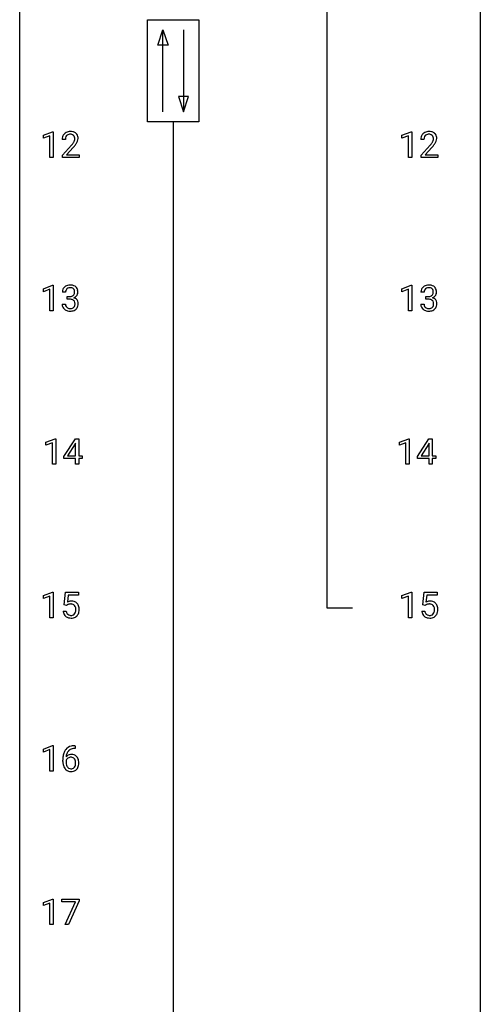
# Model space of a CAD drawing. Extents: x 3 to 27, y -3 to 204.
# Drawn here: x 3 to 27, y 48 to 99 of the extents above; entities that cross this region are included whole.
import ezdxf

# ---------------------------------------------------------------- set-up
doc = ezdxf.new("R2010")
doc.units = 0
doc.layers.add('DEFAULT_255_1_388', color=255, linetype='CONTINUOUS')
doc.layers.add('DEFAULT_255_2_778', color=255, linetype='CONTINUOUS')

msp = doc.modelspace()

# ---------------------------------------------------------------- linework, layer by layer
at = {"layer": 'DEFAULT_255_1_388'}
for p, q in [((4.001, 93.107), (4.48, 93.286)), ((4.48, 93.286), (4.506, 93.286)), ((4.506, 93.286), (4.506, 91.964)), ((22.542, 93.107), (23.021, 93.286)), ((23.021, 93.286), (23.047, 93.286)), ((23.047, 93.286), (23.047, 91.964)), ((4.001, 92.955), (4.001, 93.107)), ((4.338, 93.078), (4.001, 92.955)), ((4.338, 91.964), (4.338, 93.078)), ((5.138, 92.892), (4.971, 92.892)), ((22.542, 92.955), (22.542, 93.107)), ((22.879, 93.078), (22.542, 92.955)), ((22.879, 91.964), (22.879, 93.078)), ((23.679, 92.892), (23.512, 92.892)), ((4.996, 92.085), (5.451, 92.591)), ((5.55, 92.483), (5.197, 92.101)), ((23.537, 92.085), (23.993, 92.591)), ((24.091, 92.483), (23.739, 92.101)), ((4.506, 91.964), (4.338, 91.964)), ((4.996, 91.964), (4.996, 92.085)), ((5.858, 91.964), (4.996, 91.964)), ((5.197, 92.101), (5.858, 92.101)), ((5.858, 92.101), (5.858, 91.964)), ((23.047, 91.964), (22.879, 91.964)), ((23.537, 91.964), (23.537, 92.085)), ((24.399, 91.964), (23.537, 91.964)), ((23.739, 92.101), (24.399, 92.101)), ((24.399, 92.101), (24.399, 91.964)), ((4.001, 85.169), (4.48, 85.349)), ((4.001, 85.017), (4.001, 85.169)), ((4.338, 85.141), (4.001, 85.017)), ((4.338, 84.027), (4.338, 85.141)), ((4.48, 85.349), (4.506, 85.349)), ((4.506, 85.349), (4.506, 84.027)), ((22.542, 85.169), (23.021, 85.349)), ((22.542, 85.017), (22.542, 85.169)), ((22.879, 85.141), (22.542, 85.017)), ((22.879, 84.027), (22.879, 85.141)), ((23.021, 85.349), (23.047, 85.349)), ((23.047, 85.349), (23.047, 84.027)), ((5.15, 84.997), (4.983, 84.997)), ((5.239, 84.63), (5.239, 84.766)), ((5.239, 84.766), (5.364, 84.766)), ((5.364, 84.63), (5.239, 84.63)), ((23.692, 84.997), (23.524, 84.997)), ((23.78, 84.63), (23.78, 84.766)), ((23.78, 84.766), (23.906, 84.766)), ((23.906, 84.63), (23.78, 84.63)), ((4.971, 84.374), (5.139, 84.374)), ((23.513, 84.374), (23.681, 84.374)), ((4.506, 84.027), (4.338, 84.027)), ((23.047, 84.027), (22.879, 84.027)), ((4.133, 77.232), (4.612, 77.411)), ((4.133, 77.08), (4.133, 77.232)), ((4.47, 77.203), (4.133, 77.08)), ((4.47, 76.089), (4.47, 77.203)), ((4.612, 77.411), (4.638, 77.411)), ((4.638, 77.411), (4.638, 76.089)), ((5.067, 76.493), (5.656, 77.405)), ((5.646, 77.14), (5.256, 76.531)), ((5.666, 77.176), (5.646, 77.14)), ((5.656, 77.405), (5.834, 77.405)), ((5.666, 76.531), (5.666, 77.176)), ((5.834, 77.405), (5.834, 76.531)), ((22.41, 77.232), (22.889, 77.411)), ((22.41, 77.08), (22.41, 77.232)), ((22.747, 77.203), (22.41, 77.08)), ((22.747, 76.089), (22.747, 77.203)), ((22.889, 77.411), (22.915, 77.411)), ((22.915, 77.411), (22.915, 76.089)), ((23.343, 76.493), (23.933, 77.405)), ((23.923, 77.14), (23.533, 76.531)), ((23.942, 77.176), (23.923, 77.14)), ((23.933, 77.405), (24.111, 77.405)), ((23.942, 76.531), (23.942, 77.176)), ((24.111, 77.405), (24.111, 76.531)), ((5.067, 76.395), (5.067, 76.493)), ((5.256, 76.531), (5.666, 76.531)), ((5.834, 76.531), (6.016, 76.531)), ((6.016, 76.531), (6.016, 76.395)), ((23.343, 76.395), (23.343, 76.493)), ((23.533, 76.531), (23.942, 76.531)), ((24.111, 76.531), (24.293, 76.531)), ((24.293, 76.531), (24.293, 76.395)), ((4.638, 76.089), (4.47, 76.089)), ((5.666, 76.395), (5.067, 76.395)), ((5.666, 76.089), (5.666, 76.395)), ((5.834, 76.089), (5.666, 76.089)), ((6.016, 76.395), (5.834, 76.395)), ((5.834, 76.395), (5.834, 76.089)), ((22.915, 76.089), (22.747, 76.089)), ((23.942, 76.395), (23.343, 76.395)), ((23.942, 76.089), (23.942, 76.395)), ((24.111, 76.089), (23.942, 76.089)), ((24.293, 76.395), (24.111, 76.395)), ((24.111, 76.395), (24.111, 76.089)), ((4.001, 69.294), (4.48, 69.474)), ((4.001, 69.142), (4.001, 69.294)), ((4.48, 69.474), (4.506, 69.474)), ((4.506, 69.474), (4.506, 68.152)), ((5.073, 68.812), (5.139, 69.467)), ((5.139, 69.467), (5.814, 69.467)), ((5.281, 69.313), (5.242, 68.954)), ((5.814, 69.313), (5.281, 69.313)), ((5.814, 69.467), (5.814, 69.313)), ((22.542, 69.294), (23.021, 69.474)), ((22.542, 69.142), (22.542, 69.294)), ((23.021, 69.474), (23.047, 69.474)), ((23.047, 69.474), (23.047, 68.152)), ((23.614, 68.812), (23.681, 69.467)), ((23.681, 69.467), (24.355, 69.467)), ((23.823, 69.313), (23.783, 68.954)), ((24.355, 69.313), (23.823, 69.313)), ((24.355, 69.467), (24.355, 69.313)), ((4.338, 69.266), (4.001, 69.142)), ((4.338, 68.152), (4.338, 69.266)), ((5.206, 68.777), (5.073, 68.812)), ((5.251, 68.813), (5.206, 68.777)), ((22.879, 69.266), (22.542, 69.142)), ((22.879, 68.152), (22.879, 69.266)), ((23.748, 68.777), (23.614, 68.812)), ((23.792, 68.813), (23.748, 68.777)), ((5.026, 68.498), (5.184, 68.498)), ((23.567, 68.498), (23.725, 68.498)), ((4.506, 68.152), (4.338, 68.152)), ((23.047, 68.152), (22.879, 68.152)), ((4.001, 61.357), (4.48, 61.536)), ((4.001, 61.205), (4.001, 61.357)), ((4.338, 61.328), (4.001, 61.205)), ((4.338, 60.214), (4.338, 61.328)), ((4.48, 61.536), (4.506, 61.536)), ((4.506, 61.536), (4.506, 60.214)), ((5.652, 61.389), (5.621, 61.389)), ((5.622, 61.531), (5.652, 61.531)), ((5.652, 61.531), (5.652, 61.389)), ((5.006, 60.715), (5.006, 60.779)), ((5.174, 60.757), (5.174, 60.696)), ((4.506, 60.214), (4.338, 60.214)), ((4.001, 53.419), (4.48, 53.599)), ((4.48, 53.599), (4.506, 53.599)), ((4.506, 53.599), (4.506, 52.277)), ((4.956, 53.455), (4.956, 53.592)), ((4.956, 53.592), (5.845, 53.592)), ((5.845, 53.499), (5.3, 52.277)), ((5.845, 53.592), (5.845, 53.499)), ((4.001, 53.267), (4.001, 53.419)), ((4.338, 53.391), (4.001, 53.267)), ((4.338, 52.277), (4.338, 53.391)), ((5.668, 53.455), (4.956, 53.455)), ((5.125, 52.277), (5.668, 53.455)), ((4.506, 52.277), (4.338, 52.277)), ((5.3, 52.277), (5.125, 52.277))]:
    msp.add_line(p, q, dxfattribs=at)
for centre, radius, start, end in [((5.358, 92.9), 0.394, 100.787, 133.4382), ((5.397, 92.726), 0.572, 89.6607, 101.3702), ((5.405, 92.733), 0.565, 78.2173, 90.4129), ((5.445, 92.916), 0.378, 55.9269, 78.4888), ((5.467, 92.954), 0.334, 47.9298, 55.4049), ((23.899, 92.9), 0.394, 100.787, 133.4382), ((23.939, 92.726), 0.572, 89.6607, 101.3702), ((23.946, 92.733), 0.565, 78.2173, 90.4129), ((23.986, 92.916), 0.378, 55.9269, 78.4888), ((24.008, 92.954), 0.334, 47.9298, 55.4049), ((5.428, 92.897), 0.458, 163.2878, 180.5582), ((5.338, 92.922), 0.364, 133.4541, 162.9471), ((5.489, 92.898), 0.351, 165.9091, 178.8685), ((5.586, 92.892), 0.448, 178.4391, 180.0084), ((5.375, 92.928), 0.234, 136.1757, 166.3673), ((5.362, 92.939), 0.216, 129.7286, 135.7539), ((5.371, 92.925), 0.233, 102.1738, 129.2061), ((5.398, 92.809), 0.352, 89.5461, 102.5418), ((5.401, 92.869), 0.291, 82.1602, 90.1506), ((5.416, 92.952), 0.207, 43.4417, 83.1661), ((4.528, 93.448), 1.259, 320.7373, 323.9739), ((4.969, 93.129), 0.715, 323.8963, 328.6419), ((5.408, 92.944), 0.219, 16.1713, 43.5286), ((5.2, 92.987), 0.444, 328.8295, 331.7891), ((5.312, 92.929), 0.318, 331.4255, 352.9366), ((5.351, 92.928), 0.278, 359.4863, 15.9343), ((5.327, 92.926), 0.302, 353.2258, 0.0166), ((5.478, 92.965), 0.318, 4.3348, 48.056), ((5.098, 93.07), 0.721, 326.9133, 338.3508), ((5.403, 92.953), 0.394, 337.8914, 358.9968), ((5.355, 92.946), 0.442, 359.9252, 5.5972), ((23.97, 92.897), 0.458, 163.2878, 180.5582), ((23.879, 92.922), 0.364, 133.4541, 162.9471), ((24.03, 92.898), 0.351, 165.9091, 178.8685), ((24.127, 92.892), 0.448, 178.4391, 180.0084), ((23.917, 92.928), 0.234, 136.1757, 166.3673), ((23.903, 92.939), 0.216, 129.7286, 135.7539), ((23.912, 92.925), 0.233, 102.1738, 129.2061), ((23.939, 92.809), 0.352, 89.5461, 102.5418), ((23.943, 92.869), 0.291, 82.1602, 90.1506), ((23.958, 92.952), 0.207, 43.4417, 83.1661), ((23.07, 93.448), 1.259, 320.7373, 323.9739), ((23.511, 93.129), 0.715, 323.8963, 328.6419), ((23.949, 92.944), 0.219, 16.1713, 43.5286), ((23.741, 92.987), 0.444, 328.8295, 331.7891), ((23.853, 92.929), 0.318, 331.4255, 352.9366), ((23.892, 92.928), 0.278, 359.4863, 15.9343), ((23.868, 92.926), 0.302, 353.2258, 0.0166), ((24.019, 92.965), 0.318, 4.3348, 48.056), ((23.639, 93.07), 0.721, 326.9133, 338.3508), ((23.944, 92.953), 0.394, 337.8914, 358.9968), ((23.896, 92.946), 0.442, 359.9252, 5.5972), ((3.934, 93.933), 2.026, 318.5133, 320.7829), ((4.218, 93.714), 1.813, 317.2588, 319.9046), ((4.65, 93.358), 1.254, 319.6472, 327.096), ((22.475, 93.933), 2.026, 318.5133, 320.7829), ((22.76, 93.714), 1.813, 317.2588, 319.9046), ((23.191, 93.358), 1.254, 319.6472, 327.096), ((5.332, 85.002), 0.349, 155.3484, 180.7484), ((5.327, 84.999), 0.345, 131.5745, 154.4799), ((5.362, 84.963), 0.396, 96.9874, 131.9691), ((5.358, 85.012), 0.206, 133.835, 173.5343), ((5.363, 85.006), 0.215, 103.293, 133.562), ((5.387, 84.823), 0.538, 89.8593, 97.7827), ((5.385, 84.916), 0.307, 89.5322, 103.5319), ((5.392, 84.793), 0.567, 78.3654, 90.4133), ((5.392, 84.885), 0.338, 76.1116, 90.7029), ((5.436, 85.041), 0.177, 13.9578, 77.6714), ((5.432, 84.98), 0.376, 56.623, 78.6387), ((5.284, 84.997), 0.334, 359.1804, 15.0452), ((5.457, 85.022), 0.328, 47.0255, 56.0856), ((5.459, 85.027), 0.323, 10.9208, 46.7779), ((5.305, 84.991), 0.48, 359.6364, 11.6088), ((23.874, 85.002), 0.349, 155.3484, 180.7484), ((23.868, 84.999), 0.345, 131.5745, 154.4799), ((23.903, 84.963), 0.396, 96.9874, 131.9691), ((23.899, 85.012), 0.206, 133.835, 173.5343), ((23.904, 85.006), 0.215, 103.293, 133.562), ((23.928, 84.823), 0.538, 89.8593, 97.7827), ((23.927, 84.916), 0.307, 89.5322, 103.5319), ((23.933, 84.793), 0.567, 78.3654, 90.4133), ((23.933, 84.885), 0.338, 76.1116, 90.7029), ((23.977, 85.041), 0.177, 13.9578, 77.6714), ((23.974, 84.98), 0.376, 56.623, 78.6387), ((23.825, 84.997), 0.334, 359.1804, 15.0452), ((23.998, 85.022), 0.328, 47.0255, 56.0856), ((24, 85.027), 0.323, 10.9208, 46.7779), ((23.847, 84.991), 0.48, 359.6364, 11.6088), ((5.439, 84.998), 0.289, 172.5097, 180.1361), ((5.361, 85.148), 0.382, 270.492, 281.8953), ((5.359, 84.117), 0.513, 84.0196, 89.3326), ((5.377, 84.27), 0.358, 71.9008, 84.3555), ((5.388, 85.024), 0.255, 281.669, 301.2944), ((5.417, 84.39), 0.232, 49.5091, 72.1833), ((5.407, 84.989), 0.215, 301.7835, 311.7546), ((5.418, 84.977), 0.2, 311.7325, 354.2803), ((5.437, 84.418), 0.198, 12.9498, 48.7551), ((5.425, 85.073), 0.402, 292.5422, 293.6931), ((5.469, 84.346), 0.372, 57.6433, 72.8626), ((5.456, 85.012), 0.334, 292.9804, 325.2391), ((5.336, 84.991), 0.282, 353.0942, 0.1175), ((5.509, 84.411), 0.296, 36.7247, 57.4701), ((5.439, 85.024), 0.355, 325.2332, 332.8747), ((5.508, 84.412), 0.296, 8.0545, 36.3562), ((5.512, 84.99), 0.274, 332.355, 359.718), ((23.981, 84.998), 0.289, 172.5097, 180.1361), ((23.903, 85.148), 0.382, 270.492, 281.8953), ((23.9, 84.117), 0.513, 84.0196, 89.3326), ((23.918, 84.27), 0.358, 71.9008, 84.3555), ((23.93, 85.024), 0.255, 281.669, 301.2944), ((23.958, 84.39), 0.232, 49.5091, 72.1833), ((23.949, 84.989), 0.215, 301.7835, 311.7546), ((23.959, 84.977), 0.2, 311.7325, 354.2803), ((23.979, 84.418), 0.198, 12.9498, 48.7551), ((23.966, 85.073), 0.402, 292.5422, 293.6931), ((24.01, 84.346), 0.372, 57.6433, 72.8626), ((23.997, 85.012), 0.334, 292.9804, 325.2391), ((23.877, 84.991), 0.282, 353.0942, 0.1175), ((24.05, 84.411), 0.296, 36.7247, 57.4701), ((23.98, 85.024), 0.355, 325.2332, 332.8747), ((24.049, 84.412), 0.296, 8.0545, 36.3562), ((24.053, 84.99), 0.274, 332.355, 359.718), ((5.417, 84.374), 0.445, 179.976, 183.2331), ((5.3, 84.359), 0.328, 181.8183, 229.6455), ((5.346, 84.411), 0.398, 229.4224, 256.8555), ((5.397, 84.371), 0.258, 179.4468, 196.2872), ((5.343, 84.356), 0.201, 196.5661, 227.7059), ((5.361, 84.377), 0.229, 227.7653, 257.8763), ((5.386, 84.483), 0.338, 257.4584, 270.4267), ((5.391, 84.516), 0.37, 269.5965, 280.8788), ((5.417, 84.387), 0.239, 280.6347, 299.8594), ((5.425, 84.41), 0.398, 279.783, 311.6256), ((5.439, 84.346), 0.193, 300.3576, 314.5516), ((5.429, 84.353), 0.204, 315.0731, 345.0429), ((5.326, 84.383), 0.312, 344.5985, 357.9271), ((5.34, 84.393), 0.298, 359.5051, 13.4237), ((5.225, 84.39), 0.414, 357.4755, 0.0225), ((5.468, 84.362), 0.334, 311.6358, 343.7652), ((5.368, 84.389), 0.437, 343.9832, 0.5571), ((5.411, 84.395), 0.395, 359.8317, 8.5873), ((23.958, 84.374), 0.445, 179.976, 183.2331), ((23.841, 84.359), 0.328, 181.8183, 229.6455), ((23.888, 84.411), 0.398, 229.4224, 256.8555), ((23.939, 84.371), 0.258, 179.4468, 196.2872), ((23.884, 84.356), 0.201, 196.5661, 227.7059), ((23.902, 84.377), 0.229, 227.7653, 257.8763), ((23.928, 84.483), 0.338, 257.4584, 270.4267), ((23.933, 84.516), 0.37, 269.5965, 280.8788), ((23.959, 84.387), 0.239, 280.6347, 299.8594), ((23.967, 84.41), 0.398, 279.783, 311.6256), ((23.98, 84.346), 0.193, 300.3576, 314.5516), ((23.971, 84.353), 0.204, 315.0731, 345.0429), ((23.867, 84.383), 0.312, 344.5985, 357.9271), ((23.881, 84.393), 0.298, 359.5051, 13.4237), ((23.766, 84.39), 0.414, 357.4755, 0.0225), ((24.009, 84.362), 0.334, 311.6358, 343.7652), ((23.91, 84.389), 0.437, 343.9832, 0.5571), ((23.952, 84.395), 0.395, 359.8317, 8.5873), ((5.385, 84.567), 0.558, 256.6827, 270.4413), ((5.392, 84.572), 0.563, 269.7285, 280.3858), ((23.926, 84.567), 0.558, 256.6827, 270.4413), ((23.933, 84.572), 0.563, 269.7285, 280.3858), ((5.45, 68.597), 0.414, 93.7182, 120.2539), ((5.371, 68.656), 0.199, 114.1952, 127.3642), ((5.397, 68.595), 0.265, 98.9836, 113.8906), ((5.42, 68.457), 0.405, 89.6805, 99.1614), ((5.423, 68.532), 0.33, 84.6966, 90.0672), ((5.461, 68.506), 0.506, 89.966, 94.2495), ((5.437, 68.623), 0.237, 41.7851, 85.9892), ((5.465, 68.572), 0.439, 73.8045, 90.5586), ((5.492, 68.668), 0.339, 41.3071, 73.543), ((5.411, 68.601), 0.271, 12.649, 41.6081), ((5.445, 68.628), 0.401, 13.5076, 41.2175), ((23.992, 68.597), 0.414, 93.7182, 120.2539), ((23.912, 68.656), 0.199, 114.1952, 127.3642), ((23.938, 68.595), 0.265, 98.9836, 113.8906), ((23.961, 68.457), 0.405, 89.6805, 99.1614), ((23.964, 68.532), 0.33, 84.6966, 90.0672), ((24.002, 68.506), 0.506, 89.966, 94.2495), ((23.978, 68.623), 0.237, 41.7851, 85.9892), ((24.007, 68.572), 0.439, 73.8045, 90.5586), ((24.033, 68.668), 0.339, 41.3071, 73.543), ((23.952, 68.601), 0.271, 12.649, 41.6081), ((23.986, 68.628), 0.401, 13.5076, 41.2175), ((5.529, 68.541), 0.505, 184.9244, 194.4976), ((5.39, 68.501), 0.36, 193.7536, 228.5273), ((5.551, 68.545), 0.37, 187.3597, 198.6734), ((5.433, 68.504), 0.245, 198.4454, 217.7945), ((5.399, 68.481), 0.204, 218.2887, 228.5613), ((5.41, 68.496), 0.223, 228.9652, 258.1237), ((5.434, 68.595), 0.325, 257.7261, 270.4014), ((5.439, 68.545), 0.274, 269.4204, 286.421), ((5.455, 68.484), 0.212, 286.725, 320.6005), ((5.482, 68.498), 0.359, 281.8396, 316.5458), ((5.412, 68.519), 0.267, 320.6712, 344.544), ((5.282, 68.557), 0.403, 344.2414, 356.7358), ((5.292, 68.572), 0.393, 359.5579, 12.9534), ((5.142, 68.569), 0.544, 356.3547, 0.0507), ((5.475, 68.502), 0.367, 316.8172, 323.1487), ((5.442, 68.522), 0.405, 323.6727, 348.1675), ((5.26, 68.58), 0.592, 1.133, 13.8831), ((5.245, 68.567), 0.607, 347.8573, 0.4294), ((5.101, 68.571), 0.752, 359.9925, 1.5431), ((24.07, 68.541), 0.505, 184.9244, 194.4976), ((23.931, 68.501), 0.36, 193.7536, 228.5273), ((24.092, 68.545), 0.37, 187.3597, 198.6734), ((23.974, 68.504), 0.245, 198.4454, 217.7945), ((23.941, 68.481), 0.204, 218.2887, 228.5613), ((23.952, 68.496), 0.223, 228.9652, 258.1237), ((23.975, 68.595), 0.325, 257.7261, 270.4014), ((23.98, 68.545), 0.274, 269.4204, 286.421), ((23.997, 68.484), 0.212, 286.725, 320.6005), ((24.023, 68.498), 0.359, 281.8396, 316.5458), ((23.954, 68.519), 0.267, 320.6712, 344.544), ((23.823, 68.557), 0.403, 344.2414, 356.7358), ((23.833, 68.572), 0.393, 359.5579, 12.9534), ((23.683, 68.569), 0.544, 356.3547, 0.0507), ((24.017, 68.502), 0.367, 316.8172, 323.1487), ((23.983, 68.522), 0.405, 323.6727, 348.1675), ((23.802, 68.58), 0.592, 1.133, 13.8831), ((23.786, 68.567), 0.607, 347.8573, 0.4294), ((23.642, 68.571), 0.752, 359.9925, 1.5431), ((5.398, 68.514), 0.376, 228.9024, 256.3313), ((5.432, 68.649), 0.515, 256.2426, 270.4486), ((5.44, 68.673), 0.539, 269.5771, 282.4215), ((23.939, 68.514), 0.376, 228.9024, 256.3313), ((23.973, 68.649), 0.515, 256.2426, 270.4486), ((23.981, 68.673), 0.539, 269.5771, 282.4215), ((5.876, 60.864), 0.864, 157.9802, 171.6247), ((5.627, 60.963), 0.596, 141.4299, 157.8541), ((5.554, 61.014), 0.508, 102.8716, 140.8565), ((5.602, 60.977), 0.416, 134.5304, 161.621), ((5.583, 60.989), 0.394, 104.2856, 133.863), ((5.627, 60.739), 0.791, 90.3778, 103.5868), ((5.627, 60.827), 0.562, 90.6001, 104.5147), ((6.37, 60.787), 1.364, 171.4524, 180.3159), ((5.742, 60.71), 0.736, 179.6345, 191.7837), ((5.417, 60.67), 0.258, 145.2975, 160.2661), ((5.763, 60.692), 0.589, 179.6512, 190.2856), ((5.434, 60.734), 0.341, 95.8332, 138.9954), ((5.947, 60.89), 0.773, 173.7818, 174.9252), ((5.788, 60.912), 0.613, 161.2851, 174.2074), ((5.437, 60.654), 0.284, 124.9742, 144.896), ((5.432, 60.671), 0.267, 89.8751, 126.2072), ((5.459, 60.59), 0.487, 89.8756, 97.0541), ((5.432, 60.674), 0.264, 85.015, 90.0508), ((5.44, 60.73), 0.208, 36.825, 85.7417), ((5.465, 60.684), 0.393, 71.6407, 90.6241), ((5.481, 60.747), 0.329, 39.6368, 71.0191), ((5.393, 60.687), 0.271, 32.3029, 38.0821), ((5.358, 60.668), 0.311, 11.0483, 31.8146), ((5.244, 60.629), 0.428, 346.2585, 358.774), ((5.214, 60.638), 0.457, 359.6211, 11.284), ((5.129, 60.635), 0.543, 358.3758, 0.0082), ((5.41, 60.685), 0.423, 10.6588, 39.9045), ((5.231, 60.639), 0.606, 347.2486, 0.4371), ((5.236, 60.647), 0.601, 359.6828, 11.1327), ((5.524, 60.661), 0.513, 191.4115, 218.6078), ((5.425, 60.579), 0.384, 218.1666, 245.878), ((5.572, 60.656), 0.395, 190.0945, 207.51), ((5.508, 60.626), 0.325, 207.9585, 216.3254), ((5.47, 60.595), 0.275, 215.7661, 232.5457), ((5.424, 60.595), 0.398, 246.9139, 270.7437), ((5.427, 60.54), 0.205, 232.8006, 270.6605), ((5.432, 60.581), 0.246, 269.3551, 288.4746), ((5.431, 60.71), 0.514, 269.8873, 276.7916), ((5.455, 60.564), 0.366, 275.6342, 317.8247), ((5.443, 60.542), 0.206, 289.1832, 322.9685), ((5.374, 60.596), 0.293, 322.6007, 346.5183), ((5.419, 60.594), 0.413, 318.1409, 347.6118)]:
    msp.add_arc(centre, radius, start, end, dxfattribs=at)
at = {"layer": 'DEFAULT_255_2_778'}
for p, q in [((2.779, -1.984), (2.779, 202.803)), ((26.591, 202.803), (26.591, -1.984)), ((18.654, 125.545), (18.654, 68.659)), ((9.393, 99.086), (12.039, 99.086)), ((9.393, 93.795), (9.393, 99.086)), ((12.039, 99.086), (12.039, 93.795)), ((9.922, 97.764), (10.187, 98.557)), ((10.187, 94.324), (10.187, 98.557)), ((10.187, 98.557), (10.452, 97.764)), ((11.245, 98.557), (11.245, 94.324)), ((10.452, 97.764), (9.922, 97.764)), ((10.981, 95.118), (11.245, 94.324)), ((11.51, 95.118), (10.981, 95.118)), ((11.245, 94.324), (11.51, 95.118)), ((12.039, 93.795), (9.393, 93.795)), ((10.716, 93.795), (10.716, 5.159)), ((18.654, 68.659), (19.977, 68.659))]:
    msp.add_line(p, q, dxfattribs=at)

doc.saveas('drawing.dxf')
